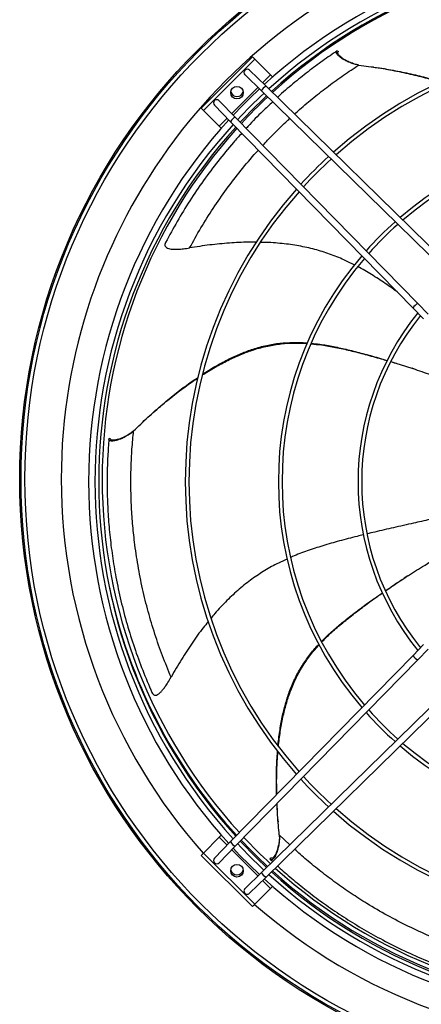
# Model space of a CAD drawing. Units: millimetres. Extents: x 5 to 414, y 3 to 291.
# Drawn here: x 93 to 113, y 201 to 251 of the extents above; entities that cross this region are included whole.
import ezdxf

# ---------------------------------------------------------------- set-up
doc = ezdxf.new("R2010")
doc.units = ezdxf.units.MM

msp = doc.modelspace()

# ---------------------------------------------------------------- linework, layer by layer
at = {"color": 7, "linetype": 'Continuous', "lineweight": 25}
for p, q in [((108.9, 249.231), (108.97, 249.2)), ((104.61, 248.928), (102.018, 246.335)), ((104.728, 248.81), (102.136, 246.217)), ((104.728, 248.81), (104.61, 248.928)), ((105.53, 248.008), (104.728, 248.81)), ((104.472, 248.253), (105.304, 247.438)), ((110.742, 248.407), (110.648, 248.421)), ((104.239, 248.015), (105.071, 247.2)), ((105.632, 247.906), (105.53, 248.008)), ((105.071, 247.2), (114.496, 237.969)), ((105.304, 247.438), (114.729, 238.207)), ((102.93, 246.707), (103.745, 245.875)), ((102.018, 246.335), (102.136, 246.217)), ((102.136, 246.217), (102.937, 245.416)), ((102.692, 246.474), (103.507, 245.641)), ((103.507, 245.641), (112.738, 236.216)), ((103.745, 245.875), (112.976, 236.449)), ((102.937, 245.416), (103.04, 245.313)), ((112.738, 236.216), (113.269, 235.674)), ((112.976, 236.449), (113.507, 235.908)), ((112.899, 233.097), (112.689, 233.167)), ((99.151, 230.524), (99.082, 230.46)), ((97.359, 229.598), (97.427, 229.633)), ((112.466, 222.665), (112.28, 222.544)), ((112.738, 218.647), (113.269, 219.189)), ((112.976, 218.414), (113.507, 218.955)), ((103.507, 209.222), (112.738, 218.647)), ((103.745, 208.988), (112.976, 218.414)), ((105.071, 207.663), (114.496, 216.894)), ((105.304, 207.425), (114.729, 216.656)), ((105.906, 210.312), (105.913, 210.218)), ((102.937, 209.447), (102.136, 208.646)), ((102.692, 208.389), (103.507, 209.222)), ((103.04, 209.55), (102.937, 209.447)), ((102.93, 208.156), (103.745, 208.988)), ((102.136, 208.646), (102.018, 208.528)), ((102.018, 208.528), (104.61, 205.935)), ((102.136, 208.646), (104.728, 206.053)), ((105.513, 208.333), (105.528, 208.408)), ((105.513, 208.333), (105.638, 208.219)), ((104.239, 206.848), (105.071, 207.663)), ((104.472, 206.61), (105.304, 207.425)), ((104.728, 206.053), (105.53, 206.855)), ((105.53, 206.855), (105.632, 206.957)), ((104.61, 205.935), (104.728, 206.053))]:
    msp.add_line(p, q, dxfattribs=at)
at = {"color": 8, "linetype": 'Continuous', "lineweight": 25}
for p, q in [((105.13, 247.609), (105.53, 248.008)), ((103.572, 246.051), (104.894, 247.373)), ((102.937, 245.416), (103.337, 245.815)), ((103.337, 209.048), (102.937, 209.447)), ((106.499, 209.061), (105.971, 209.562)), ((104.894, 207.49), (103.572, 208.812)), ((105.53, 206.855), (105.13, 207.254))]:
    msp.add_line(p, q, dxfattribs=at)
at = {"color": 7, "linetype": 'Continuous', "lineweight": 25}
for centre, radius in [((123.514, 227.565), 30.667), ((123.514, 227.565), 30.6), ((123.514, 227.565), 30.403), ((103.833, 247.113), 0.317), ((103.833, 207.75), 0.317)]:
    msp.add_circle(centre, radius, dxfattribs=at)
for centre, radius, start, end in [((123.514, 227.565), 28.567, 318.4902, 180), ((123.514, 227.432), 27.183, 47.6762, 132.3238), ((123.514, 227.432), 26.86, 47.7157, 132.2843), ((123.514, 227.432), 26.673, 47.7389, 132.2611), ((123.514, 227.565), 26.5, 47.5544, 132.4456), ((123.514, 227.432), 22.297, 48.3945, 131.6055), ((123.514, 227.432), 22.11, 48.4283, 131.5717), ((104.355, 248.134), 0.167, 45.5968, 225.5968), ((103.833, 247.246), 0.333, 198.7764, 341.2236), ((123.514, 227.432), 27.183, 133.0273, 136.9727), ((123.514, 227.432), 26.86, 132.9963, 137.0037), ((105.504, 247.009), 0.474, 115.013, 156.1806), ((102.811, 246.59), 0.167, 44.4032, 224.4032), ((123.514, 227.432), 26.673, 132.9781, 137.0219), ((123.514, 227.565), 26.5, 133.1671, 137.241), ((123.514, 227.432), 27.183, 137.6762, 180), ((103.937, 245.441), 0.474, 113.8194, 154.987), ((123.514, 227.432), 26.86, 137.7157, 222.2843), ((123.514, 227.432), 26.673, 137.7389, 222.2611), ((123.514, 227.565), 26.5, 137.9628, 180), ((123.514, 227.432), 17.589, 49.4653, 130.5347), ((123.514, 227.432), 17.403, 49.5198, 130.4802), ((123.514, 227.432), 22.297, 132.4637, 137.5363), ((123.514, 227.432), 22.11, 132.4372, 137.5628), ((123.514, 227.432), 22.297, 138.3945, 221.6055), ((123.514, 227.432), 22.11, 138.4283, 221.5717), ((123.514, 227.432), 17.589, 131.6239, 138.3761), ((123.514, 227.432), 17.403, 131.5812, 138.4188), ((123.514, 227.432), 17.589, 139.4653, 220.5347), ((123.514, 227.432), 17.403, 139.5198, 220.4802), ((113.168, 236.015), 0.474, 113.8194, 154.987), ((123.514, 227.432), 13.559, 140.9757, 219.0243), ((123.514, 227.432), 13.373, 141.0679, 218.9321), ((123.514, 227.565), 28.567, 180, 221.5098), ((123.514, 227.432), 27.183, 180, 222.3238), ((123.514, 227.565), 26.5, 180, 222.4413), ((113.168, 218.848), 0.474, 205.013, 246.1806), ((123.514, 227.432), 17.589, 221.6239, 228.3761), ((123.514, 227.432), 17.403, 221.5812, 228.4188), ((123.514, 227.432), 17.403, 229.5198, 310.4802), ((123.514, 227.432), 17.589, 229.4653, 310.5347), ((123.514, 227.432), 22.297, 222.4637, 227.5363), ((123.514, 227.432), 22.11, 222.4372, 227.5628), ((123.514, 227.432), 22.297, 228.3945, 311.6055), ((123.514, 227.432), 22.11, 228.4283, 311.5717), ((103.937, 209.422), 0.474, 205.013, 246.1806), ((123.514, 227.432), 26.673, 222.9781, 227.0219), ((123.514, 227.565), 26.5, 223.1629, 227.2452), ((123.514, 227.432), 27.183, 223.0273, 226.9727), ((123.514, 227.432), 26.86, 222.9963, 227.0037), ((102.811, 208.273), 0.167, 135.5968, 315.5968), ((103.833, 207.884), 0.333, 198.7763, 341.2237), ((123.514, 227.565), 26.5, 227.9671, 312.0329), ((105.504, 207.854), 0.474, 203.8194, 244.987), ((123.514, 227.432), 27.183, 227.6762, 312.3238), ((123.514, 227.432), 26.86, 227.7157, 312.2843), ((123.514, 227.432), 26.673, 227.7389, 312.2611), ((104.355, 206.729), 0.167, 134.4032, 314.4032), ((123.514, 227.565), 28.567, 228.8691, 311.1309)]:
    msp.add_arc(centre, radius, start, end, dxfattribs=at)
at = {"color": 8, "linetype": 'Continuous', "lineweight": 25}
for start, end in [(191.8497, 222.465), (223.1811, 227.2239), (227.9403, 312.0597)]:
    msp.add_arc((123.514, 227.565), 26.7, start, end, dxfattribs=at)
at = {"color": 7, "linetype": 'Continuous', "lineweight": 25}
for points, knots in [([(108.9, 249.231), (108.66, 249.067), (108.178, 248.739), (107.425, 248.178), (106.663, 247.561), (106.145, 247.123), (105.886, 246.879), (105.88, 246.874)], [0, 0, 0, 0, 0.247529, 0.495356, 0.744121, 0.994216, 1, 1, 1, 1]), ([(109.996, 248.511), (109.921, 248.524), (109.767, 248.551), (109.547, 248.629), (109.354, 248.716), (109.192, 248.807), (109.063, 248.893), (108.954, 248.985), (108.883, 249.069), (108.854, 249.138), (108.858, 249.195), (108.885, 249.218), (108.9, 249.231)], [0, 0, 0, 0, 0.114385, 0.235007, 0.35475, 0.438769, 0.51539, 0.586829, 0.662685, 0.746283, 0.855893, 1, 1, 1, 1]), ([(109.829, 248.545), (109.756, 248.568), (109.609, 248.613), (109.42, 248.699), (109.26, 248.788), (109.133, 248.873), (109.025, 248.962), (108.954, 249.045), (108.925, 249.111), (108.929, 249.166), (108.955, 249.188), (108.97, 249.2)], [0, 0, 0, 0, 0.13351, 0.27002, 0.365745, 0.452936, 0.533981, 0.619657, 0.713878, 0.837431, 1, 1, 1, 1]), ([(109.996, 248.511), (110.325, 248.466), (110.969, 248.379), (111.91, 248.208), (112.803, 248.01), (113.533, 247.822), (113.959, 247.684), (114.109, 247.635)], [0, 0, 0, 0, 0.236569, 0.463625, 0.680852, 0.88796, 1, 1, 1, 1]), ([(110.755, 248.402), (110.848, 248.389), (111.253, 248.335), (111.954, 248.207), (112.839, 248.017), (113.565, 247.833), (113.99, 247.698), (114.141, 247.65)], [0, 0, 0, 0, 0.081037, 0.353837, 0.614728, 0.863359, 1, 1, 1, 1]), ([(105.638, 246.645), (105.47, 246.488), (105.047, 246.094), (104.599, 245.644), (104.327, 245.341), (104.299, 245.309)], [0, 0, 0, 0, 0.369637, 0.933708, 1, 1, 1, 1]), ([(104.075, 245.061), (103.933, 244.906), (103.521, 244.454), (102.871, 243.656), (102.133, 242.673), (101.444, 241.653), (100.802, 240.608), (100.417, 239.89), (100.226, 239.534)], [0, 0, 0, 0, 0.095739, 0.278356, 0.460763, 0.64232, 0.822318, 1, 1, 1, 1]), ([(100.226, 239.534), (100.211, 239.5), (100.184, 239.436), (100.194, 239.344), (100.26, 239.269), (100.374, 239.221), (100.513, 239.196), (100.672, 239.186), (100.878, 239.191), (101.139, 239.215), (101.333, 239.245), (101.439, 239.261)], [0, 0, 0, 0, 0.111935, 0.208972, 0.29792, 0.389916, 0.468232, 0.559571, 0.667309, 0.818805, 1, 1, 1, 1]), ([(104.801, 239.541), (104.67, 239.543), (104.219, 239.552), (103.437, 239.508), (102.446, 239.416), (101.778, 239.314), (101.439, 239.261)], [0, 0, 0, 0, 0.116331, 0.400123, 0.694838, 1, 1, 1, 1]), ([(109.761, 238.396), (109.618, 238.47), (109.245, 238.663), (108.612, 238.921), (107.857, 239.167), (107.058, 239.354), (106.211, 239.476), (105.525, 239.535), (105.124, 239.537), (105.021, 239.538)], [0, 0, 0, 0, 0.097755, 0.255676, 0.41575, 0.581208, 0.754875, 0.937258, 1, 1, 1, 1]), ([(111.934, 237.037), (111.762, 237.16), (111.366, 237.445), (110.731, 237.855), (110.239, 238.157), (109.97, 238.291), (109.941, 238.305)], [0, 0, 0, 0, 0.269059, 0.620027, 0.958173, 1, 1, 1, 1]), ([(102.073, 232.822), (102.099, 232.84), (102.337, 233.001), (102.796, 233.268), (103.439, 233.611), (104.066, 233.892), (104.709, 234.127), (105.373, 234.305), (106.062, 234.415), (106.732, 234.458), (107.173, 234.437), (107.387, 234.426)], [0, 0, 0, 0, 0.01631, 0.152189, 0.280638, 0.401782, 0.515914, 0.644231, 0.766967, 0.886813, 1, 1, 1, 1]), ([(102.084, 232.86), (102.105, 232.875), (102.337, 233.033), (102.785, 233.297), (103.418, 233.64), (104.036, 233.921), (104.669, 234.156), (105.323, 234.334), (106.001, 234.448), (106.673, 234.486), (107.139, 234.483), (107.38, 234.456), (107.399, 234.454)], [0, 0, 0, 0, 0.013669, 0.147992, 0.274891, 0.394485, 0.507061, 0.633507, 0.754338, 0.87224, 0.989768, 1, 1, 1, 1]), ([(107.579, 234.408), (107.756, 234.39), (108.171, 234.35), (108.831, 234.228), (109.568, 234.065), (110.337, 233.867), (110.96, 233.698), (111.323, 233.589), (111.422, 233.56)], [0, 0, 0, 0, 0.135665, 0.316959, 0.506814, 0.70754, 0.920574, 1, 1, 1, 1]), ([(107.589, 234.434), (107.733, 234.42), (108.11, 234.383), (108.727, 234.269), (109.453, 234.109), (110.211, 233.914), (110.873, 233.733), (111.279, 233.61), (111.425, 233.566)], [0, 0, 0, 0, 0.109413, 0.287809, 0.474719, 0.672439, 0.882389, 1, 1, 1, 1]), ([(111.606, 233.505), (111.726, 233.469), (112.142, 233.347), (112.854, 233.115), (113.811, 232.783), (114.509, 232.529), (114.9, 232.37), (114.932, 232.357)], [0, 0, 0, 0, 0.104953, 0.363183, 0.634184, 0.969506, 1, 1, 1, 1]), ([(111.609, 233.511), (111.678, 233.491), (112.037, 233.384), (112.398, 233.268), (112.686, 233.168), (112.692, 233.166)], [0, 0, 0, 0, 0.186946, 0.981843, 1, 1, 1, 1]), ([(98.605, 230.006), (98.845, 230.235), (99.315, 230.684), (100.035, 231.313), (100.747, 231.888), (101.349, 232.341), (101.723, 232.588), (101.854, 232.675)], [0, 0, 0, 0, 0.236566, 0.463619, 0.680843, 0.887949, 1, 1, 1, 1]), ([(99.164, 230.531), (99.231, 230.596), (99.527, 230.879), (100.063, 231.347), (100.764, 231.92), (101.36, 232.373), (101.731, 232.622), (101.862, 232.709)], [0, 0, 0, 0, 0.081046, 0.353876, 0.614795, 0.863454, 1, 1, 1, 1]), ([(98.605, 230.006), (98.548, 229.955), (98.431, 229.852), (98.233, 229.728), (98.044, 229.631), (97.873, 229.561), (97.725, 229.515), (97.585, 229.486), (97.475, 229.484), (97.403, 229.503), (97.361, 229.542), (97.36, 229.578), (97.359, 229.598)], [0, 0, 0, 0, 0.1143855, 0.2350073, 0.3547504, 0.4387688, 0.5153904, 0.5868294, 0.6626849, 0.7462834, 0.8558931, 1, 1, 1, 1]), ([(98.474, 229.896), (98.411, 229.853), (98.284, 229.766), (98.099, 229.673), (97.93, 229.603), (97.784, 229.556), (97.647, 229.528), (97.538, 229.524), (97.468, 229.542), (97.428, 229.58), (97.427, 229.614), (97.427, 229.633)], [0, 0, 0, 0, 0.13351, 0.27002, 0.365745, 0.452936, 0.533981, 0.619657, 0.713878, 0.837431, 1, 1, 1, 1]), ([(100.501, 217.548), (100.354, 217.904), (100.058, 218.619), (99.673, 219.727), (99.335, 220.861), (99.049, 222.02), (98.818, 223.197), (98.656, 224.301), (98.55, 225.327), (98.489, 226.271), (98.464, 227.216), (98.475, 228.158), (98.519, 229.097), (98.576, 229.7), (98.605, 230.006)], [0, 0, 0, 0, 0.085948, 0.172737, 0.260509, 0.349416, 0.439653, 0.531484, 0.60499, 0.67992, 0.756543, 0.835178, 0.916193, 1, 1, 1, 1]), ([(97.359, 229.598), (97.337, 229.307), (97.293, 228.726), (97.264, 227.787), (97.267, 226.809), (97.31, 225.793), (97.396, 224.748), (97.527, 223.682), (97.712, 222.566), (97.957, 221.408), (98.267, 220.218), (98.635, 219.043), (99.051, 217.89), (99.373, 217.142), (99.532, 216.77)], [0, 0, 0, 0, 0.0789295, 0.1579537, 0.2372772, 0.3170247, 0.3972179, 0.4778053, 0.5586887, 0.6478124, 0.7368333, 0.8254397, 0.913285, 1, 1, 1, 1]), ([(113.788, 225.565), (113.719, 225.549), (113.378, 225.471), (112.697, 225.319), (111.769, 225.109), (110.984, 224.93), (110.539, 224.821), (110.411, 224.79)], [0, 0, 0, 0, 0.062557, 0.306938, 0.606974, 0.886898, 1, 1, 1, 1]), ([(110.234, 224.747), (110.125, 224.72), (109.716, 224.622), (109.028, 224.44), (108.185, 224.2), (107.394, 223.937), (106.85, 223.739), (106.576, 223.612), (106.544, 223.597)], [0, 0, 0, 0, 0.0878435, 0.326784, 0.5520598, 0.7664311, 0.972971, 1, 1, 1, 1]), ([(111.34, 221.908), (111.443, 221.98), (111.799, 222.228), (112.424, 222.641), (113.281, 223.182), (113.913, 223.568), (114.279, 223.774), (114.308, 223.79)], [0, 0, 0, 0, 0.105396, 0.363982, 0.635356, 0.971141, 1, 1, 1, 1]), ([(106.369, 223.516), (106.222, 223.451), (105.837, 223.279), (105.24, 222.944), (104.577, 222.507), (103.933, 221.999), (103.309, 221.413), (102.836, 220.915), (102.585, 220.604), (102.521, 220.525)], [0, 0, 0, 0, 0.098405, 0.256376, 0.4165, 0.58201, 0.755731, 0.938171, 1, 1, 1, 1]), ([(111.338, 221.914), (111.396, 221.955), (111.704, 222.17), (112.02, 222.38), (112.278, 222.542), (112.283, 222.546)], [0, 0, 0, 0, 0.187379, 0.981852, 1, 1, 1, 1]), ([(108.114, 219.35), (108.213, 219.453), (108.476, 219.724), (108.949, 220.134), (109.527, 220.601), (110.151, 221.072), (110.707, 221.479), (111.057, 221.72), (111.183, 221.807)], [0, 0, 0, 0, 0.1081888, 0.2866579, 0.473644, 0.671445, 0.8814808, 1, 1, 1, 1]), ([(108.127, 219.325), (108.251, 219.453), (108.54, 219.751), (109.045, 220.189), (109.633, 220.664), (110.267, 221.142), (110.788, 221.525), (111.101, 221.741), (111.186, 221.8)], [0, 0, 0, 0, 0.134575, 0.31592, 0.505829, 0.706613, 0.919707, 1, 1, 1, 1]), ([(102.373, 220.344), (102.292, 220.245), (102.006, 219.901), (101.555, 219.264), (101.008, 218.432), (100.672, 217.846), (100.501, 217.548)], [0, 0, 0, 0, 0.113747, 0.398368, 0.693945, 1, 1, 1, 1]), ([(105.909, 214.07), (105.911, 214.093), (105.931, 214.37), (106.004, 214.882), (106.131, 215.591), (106.296, 216.249), (106.507, 216.891), (106.775, 217.513), (107.109, 218.114), (107.498, 218.663), (107.791, 219.025), (107.962, 219.197), (107.975, 219.211)], [0, 0, 0, 0, 0.012172, 0.146723, 0.273837, 0.393634, 0.506402, 0.633062, 0.754098, 0.872201, 0.989928, 1, 1, 1, 1]), ([(105.932, 214.039), (105.934, 214.067), (105.957, 214.35), (106.033, 214.873), (106.166, 215.589), (106.337, 216.254), (106.555, 216.904), (106.829, 217.534), (107.173, 218.141), (107.556, 218.691), (107.848, 219.022), (107.99, 219.183)], [0, 0, 0, 0, 0.014701, 0.150832, 0.279519, 0.400887, 0.515231, 0.643786, 0.766749, 0.886816, 1, 1, 1, 1]), ([(99.532, 216.77), (99.55, 216.737), (99.582, 216.676), (99.661, 216.627), (99.761, 216.631), (99.869, 216.691), (99.975, 216.784), (100.082, 216.902), (100.207, 217.066), (100.35, 217.284), (100.448, 217.455), (100.501, 217.548)], [0, 0, 0, 0, 0.1119354, 0.2089717, 0.2979201, 0.3899164, 0.4682317, 0.5595706, 0.6673086, 0.8188053, 1, 1, 1, 1]), ([(105.836, 211.599), (105.83, 211.886), (105.819, 212.46), (105.838, 213.19), (105.874, 213.632), (105.887, 213.788)], [0, 0, 0, 0, 0.39214, 0.786468, 1, 1, 1, 1]), ([(105.846, 211.61), (105.842, 211.881), (105.834, 212.443), (105.856, 213.161), (105.895, 213.606), (105.909, 213.761)], [0, 0, 0, 0, 0.378294, 0.783464, 1, 1, 1, 1]), ([(105.908, 210.326), (105.9, 210.419), (105.874, 210.692), (105.864, 210.965), (105.857, 211.145)], [0, 0, 0, 0, 0.342899, 1, 1, 1, 1]), ([(105.971, 209.562), (105.94, 209.892), (105.891, 210.421), (105.87, 210.952), (105.863, 211.151)], [0, 0, 0, 0, 0.6252271, 1, 1, 1, 1]), ([(105.971, 209.562), (105.975, 209.486), (105.983, 209.33), (105.956, 209.098), (105.914, 208.89), (105.862, 208.712), (105.806, 208.568), (105.741, 208.441), (105.674, 208.353), (105.614, 208.309), (105.558, 208.301), (105.529, 208.321), (105.513, 208.333)], [0, 0, 0, 0, 0.114385, 0.235007, 0.35475, 0.438769, 0.51539, 0.586829, 0.662685, 0.746283, 0.855893, 1, 1, 1, 1]), ([(105.975, 209.391), (105.969, 209.315), (105.958, 209.162), (105.915, 208.959), (105.865, 208.783), (105.811, 208.64), (105.747, 208.515), (105.683, 208.427), (105.624, 208.384), (105.57, 208.376), (105.543, 208.396), (105.528, 208.408)], [0, 0, 0, 0, 0.13351, 0.27002, 0.365745, 0.452936, 0.533981, 0.619657, 0.713878, 0.837431, 1, 1, 1, 1]), ([(105.885, 207.994), (105.977, 207.908), (106.285, 207.624), (106.87, 207.13), (107.635, 206.523), (108.458, 205.923), (109.328, 205.339), (110.243, 204.776), (111.231, 204.225), (112.289, 203.695), (113.413, 203.196), (114.561, 202.75), (115.722, 202.357), (116.507, 202.141), (116.897, 202.034)], [0, 0, 0, 0, 0.035573, 0.118317, 0.201375, 0.284876, 0.368844, 0.453225, 0.537915, 0.631234, 0.724446, 0.817223, 0.909203, 1, 1, 1, 1])]:
    msp.add_open_spline(points, degree=3, knots=knots, dxfattribs=at)
at = {"color": 8, "linetype": 'Continuous', "lineweight": 25}
for points, knots in [([(106.743, 246.028), (106.829, 246.107), (107.152, 246.404), (107.727, 246.881), (108.47, 247.461), (109.233, 248.012), (109.739, 248.343), (109.996, 248.511)], [0, 0, 0, 0, 0.079115, 0.299563, 0.5258, 0.758883, 1, 1, 1, 1]), ([(105.144, 244.447), (105.304, 244.621), (105.682, 245.031), (106.137, 245.479), (106.431, 245.745), (106.497, 245.804)], [0, 0, 0, 0, 0.364107, 0.858961, 1, 1, 1, 1]), ([(101.439, 239.261), (101.625, 239.598), (101.999, 240.276), (102.626, 241.267), (103.301, 242.24), (104.031, 243.181), (104.574, 243.838), (104.879, 244.164), (104.916, 244.203)], [0, 0, 0, 0, 0.190193, 0.382248, 0.576477, 0.773219, 0.972904, 1, 1, 1, 1]), ([(116.893, 203.277), (116.523, 203.384), (115.779, 203.598), (114.673, 203.989), (113.576, 204.431), (112.492, 204.93), (111.427, 205.483), (110.463, 206.045), (109.595, 206.602), (108.818, 207.143), (108.065, 207.712), (107.366, 208.279), (106.943, 208.657), (106.744, 208.835)], [0, 0, 0, 0, 0.09498, 0.190889, 0.287884, 0.386134, 0.485854, 0.587335, 0.668565, 0.75137, 0.836045, 0.922943, 1, 1, 1, 1])]:
    msp.add_open_spline(points, degree=3, knots=knots, dxfattribs=at)

doc.saveas('drawing.dxf')
